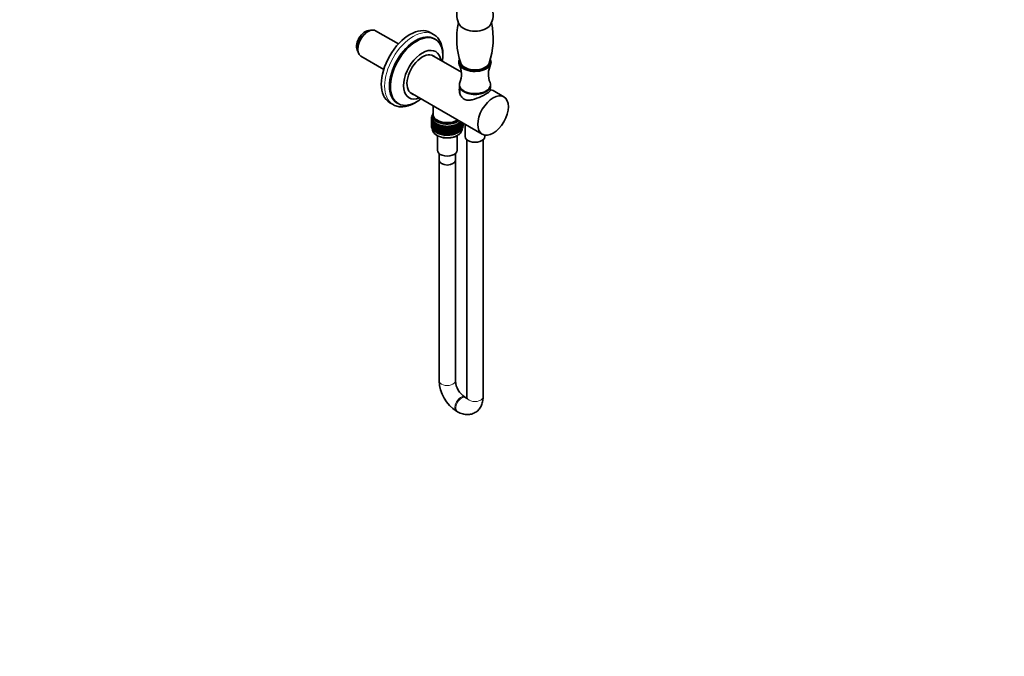
# Model space of a CAD drawing. Units: millimetres. Extents: x 0 to 1478, y 0 to 1758.
# Drawn here: x 749 to 1478, y 0 to 471 of the extents above; entities that cross this region are included whole.
import ezdxf
from ezdxf import colors
from ezdxf.entities.mleader import LeaderData, LeaderLine
from ezdxf.math import Vec2, Vec3

# ---------------------------------------------------------------- set-up
doc = ezdxf.new("R2010")
doc.units = ezdxf.units.MM
doc.layers.add('DV6_Défaut', color=7, linetype='Continuous')
doc.layers.add('Défaut', color=7, linetype='Continuous')

# ---------------------------------------------------------------- blocks, each defined once
blk = doc.blocks.new('_DOT')
at = {"color": 0}
blk.add_line((0, 0), (-1, 0), dxfattribs=at)
at = {"color": 0, "const_width": 0.333}
blk.add_lwpolyline([(-0.1665, 0, 1), (0.1665, 0, 1)], format="xyb", close=True, dxfattribs=at)
blk = doc.blocks.new('SE5')
at = {"layer": 'DV6_Défaut', "color": 7, "linetype": 'Continuous', "lineweight": 35}
for p, q in [((1007.13, 462.4), (1006.28, 461.91)), ((1029.54, 453.13), (1012.56, 462.94)), ((1055.58, 460.21), (1053.1, 461.64)), ((1056.8, 456.62), (1056.09, 457.02)), ((999.46, 450.09), (999.46, 449.11)), ((1076.12, 432.19), (1054.2, 444.84)), ((1001.71, 444.14), (1018.69, 434.34)), ((1074.68, 423), (1074.68, 422.59)), ((1097.68, 422.59), (1097.68, 423)), ((1038.2, 417.13), (1091.62, 386.28)), ((1074.72, 421.93), (1075.05, 416.46)), ((1097.44, 418.41), (1097.65, 421.93)), ((1107.62, 414), (1099.66, 418.59)), ((1023.1, 409.68), (1025.58, 408.25)), ((1028.59, 409.39), (1029.3, 408.98)), ((1054.93, 400.96), (1054.93, 400.14)), ((1055.23, 407.29), (1055.23, 400.96)), ((1054.68, 398.93), (1053.96, 398.66)), ((1053.96, 398.66), (1054.68, 398.36)), ((1053.96, 398.44), (1053.96, 398.66)), ((1054.24, 398.16), (1053.96, 398.44)), ((1054.12, 397.71), (1053.96, 397.56)), ((1053.96, 397.56), (1054.23, 397.61)), ((1053.96, 396.97), (1053.96, 397.56)), ((1053.99, 396.95), (1053.96, 396.97)), ((1054.1, 396.22), (1053.96, 396.09)), ((1053.96, 396.09), (1054.1, 396.11)), ((1053.96, 395.51), (1053.96, 396.09)), ((1053.99, 395.48), (1053.96, 395.51)), ((1054.1, 394.76), (1053.96, 394.62)), ((1053.96, 394.62), (1054.1, 394.65)), ((1053.96, 394.04), (1053.96, 394.62)), ((1053.99, 394.01), (1053.96, 394.04)), ((1054.68, 398.36), (1053.99, 398.05)), ((1053.99, 398.05), (1054.75, 397.8)), ((1053.99, 397.84), (1053.99, 398.05)), ((1054.3, 397.55), (1053.99, 397.84)), ((1054.18, 397.17), (1053.99, 396.95)), ((1053.99, 396.95), (1054.34, 397.04)), ((1053.99, 396.36), (1053.99, 396.95)), ((1054.1, 396.26), (1053.99, 396.36)), ((1054.18, 395.69), (1053.99, 395.48)), ((1053.99, 395.48), (1054.31, 395.56)), ((1053.99, 394.9), (1053.99, 395.48)), ((1054.1, 394.79), (1053.99, 394.9)), ((1054.18, 394.23), (1053.99, 394.01)), ((1053.99, 394.01), (1054.31, 394.09)), ((1053.99, 393.44), (1053.99, 394.01)), ((1054.68, 399.46), (1054.03, 399.27)), ((1054.03, 399.27), (1054.68, 398.95)), ((1054.03, 399.05), (1054.03, 399.27)), ((1054.27, 398.77), (1054.03, 399.05)), ((1054.14, 398.26), (1054.03, 398.16)), ((1054.03, 398.16), (1054.21, 398.19)), ((1054.03, 398.07), (1054.03, 398.16)), ((1054.03, 397.63), (1054.03, 397.79)), ((1054.03, 396.15), (1054.03, 396.32)), ((1054.03, 394.69), (1054.03, 394.86)), ((1054.75, 397.8), (1054.1, 397.45)), ((1054.1, 397.45), (1054.9, 397.23)), ((1054.1, 397.23), (1054.1, 397.45)), ((1054.45, 396.94), (1054.1, 397.23)), ((1054.33, 396.62), (1054.1, 396.35)), ((1054.1, 396.35), (1054.54, 396.47)), ((1054.1, 395.76), (1054.1, 396.35)), ((1054.31, 395.59), (1054.1, 395.76)), ((1054.33, 395.15), (1054.1, 394.87)), ((1054.1, 394.87), (1054.54, 395)), ((1054.1, 394.3), (1054.1, 394.87)), ((1054.31, 394.12), (1054.1, 394.3)), ((1054.33, 393.69), (1054.1, 393.41)), ((1054.1, 393.41), (1054.54, 393.53)), ((1054.68, 399.98), (1054.2, 399.86)), ((1054.2, 399.86), (1054.68, 399.58)), ((1054.2, 399.65), (1054.2, 399.86)), ((1054.41, 399.38), (1054.2, 399.65)), ((1054.25, 398.8), (1054.2, 398.76)), ((1054.2, 398.76), (1054.26, 398.77)), ((1054.2, 398.75), (1054.2, 398.76)), ((1054.9, 397.23), (1054.31, 396.85)), ((1054.31, 396.85), (1055.14, 396.68)), ((1054.31, 396.64), (1054.31, 396.85)), ((1054.71, 396.35), (1054.31, 396.64)), ((1054.62, 396.17), (1054.31, 395.75)), ((1054.31, 395.75), (1054.83, 395.92)), ((1054.31, 395.16), (1054.31, 395.75)), ((1054.62, 394.94), (1054.31, 395.16)), ((1054.62, 394.7), (1054.31, 394.28)), ((1054.31, 394.28), (1054.83, 394.44)), ((1054.31, 393.7), (1054.31, 394.28)), ((1054.62, 393.48), (1054.31, 393.7)), ((1054.7, 400.5), (1054.45, 400.45)), ((1054.45, 400.45), (1054.68, 400.29)), ((1054.45, 400.24), (1054.45, 400.45)), ((1054.63, 399.97), (1054.45, 400.24)), ((1055.14, 396.68), (1054.62, 396.27)), ((1054.62, 396.27), (1055.47, 396.14)), ((1054.62, 396.06), (1054.62, 396.27)), ((1055.06, 395.76), (1054.62, 396.06)), ((1055.01, 395.8), (1054.62, 395.17)), ((1054.62, 395.17), (1055.2, 395.38)), ((1054.62, 394.58), (1054.62, 395.17)), ((1055.01, 394.32), (1054.62, 394.58)), ((1055.01, 394.33), (1054.62, 393.7)), ((1054.62, 393.7), (1055.2, 393.91)), ((1054.62, 393.12), (1054.62, 393.7)), ((1054.68, 400.14), (1054.68, 398.51)), ((1055.47, 396.14), (1055.01, 395.71)), ((1055.01, 395.71), (1055.88, 395.62)), ((1055.01, 395.49), (1055.01, 395.71)), ((1055.51, 395.19), (1055.01, 395.49)), ((1055.36, 395.28), (1055.01, 394.61)), ((1055.01, 394.61), (1055.64, 394.86)), ((1055.01, 394.02), (1055.01, 394.61)), ((1055.49, 393.73), (1055.01, 394.02)), ((1055.36, 393.81), (1055.01, 393.14)), ((1055.88, 395.62), (1055.49, 395.17)), ((1055.49, 395.17), (1056.36, 395.13)), ((1055.49, 394.95), (1055.49, 395.17)), ((1056.04, 394.65), (1055.49, 394.95)), ((1055.8, 394.78), (1055.49, 394.07)), ((1055.49, 394.07), (1056.17, 394.38)), ((1055.49, 393.48), (1055.49, 394.07)), ((1056.04, 393.18), (1055.49, 393.48)), ((1056.36, 395.13), (1056.04, 394.65)), ((1056.04, 394.65), (1056.93, 394.66)), ((1056.04, 394.44), (1056.04, 394.65)), ((1056.68, 394.13), (1056.04, 394.44)), ((1056.31, 394.31), (1056.04, 393.55)), ((1056.04, 393.55), (1056.77, 393.92)), ((1056.04, 392.96), (1056.04, 393.55)), ((1056.93, 394.66), (1056.68, 394.17)), ((1056.68, 394.17), (1057.56, 394.22)), ((1056.68, 393.95), (1056.68, 394.17)), ((1057.39, 393.64), (1056.68, 393.95)), ((1056.89, 393.86), (1056.68, 393.07)), ((1056.68, 393.07), (1057.44, 393.49)), ((1057.56, 394.22), (1057.39, 393.72)), ((1057.39, 393.72), (1058.26, 393.82)), ((1057.39, 393.51), (1057.39, 393.72)), ((1058.17, 393.2), (1057.39, 393.51)), ((1058.26, 393.82), (1058.17, 393.31)), ((1072.73, 393.63), (1073.59, 393.51)), ((1072.78, 393.12), (1072.73, 393.63)), ((1073.46, 394.02), (1074.33, 393.94)), ((1073.59, 393.51), (1073.46, 394.02)), ((1074.33, 393.73), (1073.59, 393.42)), ((1073.59, 393.51), (1073.59, 393.3)), ((1074.12, 394.44), (1075, 394.41)), ((1074.33, 393.94), (1074.12, 394.44)), ((1074.33, 392.84), (1074.15, 393.65)), ((1074.26, 393.7), (1075, 393.31)), ((1075, 394.19), (1074.33, 393.88)), ((1074.33, 393.73), (1074.33, 393.94)), ((1074.72, 394.89), (1075.6, 394.91)), ((1075, 394.41), (1074.72, 394.89)), ((1075, 393.31), (1074.77, 394.08)), ((1074.9, 394.14), (1075.6, 393.81)), ((1075.6, 394.69), (1075, 394.38)), ((1075, 394.19), (1075, 394.41)), ((1075.25, 395.37), (1075.81, 395.41)), ((1075.6, 394.91), (1075.25, 395.37)), ((1075.6, 393.81), (1075.31, 394.54)), ((1075.46, 394.62), (1076.12, 394.33)), ((1076.12, 395.22), (1075.59, 394.92)), ((1075.6, 394.69), (1075.6, 394.91)), ((1075.6, 393.22), (1075.6, 393.81)), ((1076.12, 393.75), (1075.6, 393.45)), ((1076.12, 394.33), (1075.79, 395.03)), ((1076.12, 392.86), (1075.79, 393.55)), ((1075.95, 395.12), (1076.56, 394.89)), ((1075.95, 393.65), (1076.56, 393.41)), ((1076.12, 395.22), (1076.12, 395.23)), ((1076.12, 393.75), (1076.12, 394.33)), ((1076.56, 394.3), (1076.12, 394.02)), ((1076.56, 393.41), (1076.18, 394.06)), ((1076.36, 394.17), (1076.9, 393.99)), ((1076.56, 394.89), (1076.47, 395.03)), ((1076.56, 394.3), (1076.56, 394.89)), ((1076.83, 394.82), (1076.56, 394.63)), ((1076.9, 393.99), (1076.56, 394.5)), ((1076.68, 394.72), (1077.16, 394.58)), ((1077.16, 394), (1076.9, 393.8)), ((1076.9, 393.41), (1076.9, 393.99)), ((1076.92, 393.81), (1077.32, 393.71)), ((1077.16, 394.58), (1077.08, 394.68)), ((1077.32, 393.71), (1077.11, 393.96)), ((1077.16, 394), (1077.16, 394.58)), ((1077.28, 394.56), (1077.16, 394.45)), ((1077.16, 394.37), (1077.4, 394.32)), ((1077.4, 394.32), (1077.21, 394.5)), ((1077.4, 393.74), (1077.32, 393.67)), ((1077.32, 393.13), (1077.32, 393.71)), ((1077.37, 393.46), (1077.32, 393.51)), ((1077.37, 394.35), (1077.37, 394.51)), ((1077.4, 393.74), (1077.4, 394.32)), ((1078.88, 393.64), (1078.88, 384.63)), ((1054.1, 393.29), (1053.96, 393.16)), ((1053.96, 393.16), (1054.1, 393.19)), ((1053.96, 392.57), (1053.96, 393.16)), ((1053.99, 392.55), (1053.96, 392.57)), ((1054.1, 393.33), (1053.99, 393.44)), ((1054.18, 392.77), (1053.99, 392.55)), ((1053.99, 392.55), (1054.31, 392.63)), ((1053.99, 391.96), (1053.99, 392.55)), ((1054.1, 391.86), (1053.99, 391.96)), ((1054.03, 393.23), (1054.03, 393.39)), ((1054.1, 392.83), (1054.1, 393.41)), ((1054.31, 392.66), (1054.1, 392.83)), ((1054.33, 392.23), (1054.1, 391.95)), ((1054.1, 391.95), (1054.54, 392.07)), ((1054.1, 391.36), (1054.1, 391.95)), ((1054.31, 391.19), (1054.1, 391.36)), ((1054.62, 393.24), (1054.31, 392.82)), ((1054.31, 392.82), (1054.83, 392.98)), ((1054.31, 392.24), (1054.31, 392.82)), ((1054.62, 392.02), (1054.31, 392.24)), ((1054.62, 391.77), (1054.31, 391.35)), ((1054.31, 391.35), (1054.83, 391.52)), ((1054.31, 390.77), (1054.31, 391.35)), ((1054.62, 390.54), (1054.31, 390.77)), ((1055.01, 392.86), (1054.62, 393.12)), ((1055.01, 392.86), (1054.62, 392.23)), ((1054.62, 392.23), (1055.2, 392.44)), ((1054.62, 391.66), (1054.62, 392.23)), ((1055.01, 391.4), (1054.62, 391.66)), ((1055.01, 391.4), (1054.62, 390.77)), ((1054.62, 390.77), (1055.19, 390.98)), ((1054.62, 390.18), (1054.62, 390.77)), ((1055.01, 389.92), (1054.62, 390.18)), ((1055.01, 393.14), (1055.64, 393.39)), ((1055.01, 392.56), (1055.01, 393.14)), ((1055.49, 392.27), (1055.01, 392.56)), ((1055.36, 392.34), (1055.01, 391.67)), ((1055.01, 391.67), (1055.64, 391.93)), ((1055.01, 391.09), (1055.01, 391.67)), ((1055.49, 390.81), (1055.01, 391.09)), ((1055.36, 390.88), (1055.01, 390.21)), ((1055.01, 390.21), (1055.64, 390.47)), ((1055.01, 389.62), (1055.01, 390.21)), ((1055.49, 389.33), (1055.01, 389.62)), ((1055.8, 393.31), (1055.49, 392.59)), ((1055.49, 392.59), (1056.17, 392.9)), ((1055.49, 392.01), (1055.49, 392.59)), ((1056.04, 391.71), (1055.49, 392.01)), ((1055.8, 391.84), (1055.49, 391.13)), ((1055.49, 391.13), (1056.17, 391.44)), ((1055.49, 390.55), (1055.49, 391.13)), ((1056.04, 390.25), (1055.49, 390.55)), ((1055.8, 390.38), (1055.49, 389.67)), ((1055.49, 389.67), (1056.17, 389.98)), ((1055.49, 389.08), (1055.49, 389.67)), ((1056.04, 388.78), (1055.49, 389.08)), ((1056.68, 392.65), (1056.04, 392.96)), ((1056.31, 392.84), (1056.04, 392.08)), ((1056.04, 392.08), (1056.77, 392.44)), ((1056.04, 391.5), (1056.04, 392.08)), ((1056.68, 391.19), (1056.04, 391.5)), ((1056.31, 391.37), (1056.04, 390.62)), ((1056.04, 390.62), (1056.77, 390.98)), ((1056.04, 390.04), (1056.04, 390.62)), ((1056.68, 389.73), (1056.04, 390.04)), ((1056.31, 389.91), (1056.04, 389.15)), ((1056.04, 389.15), (1056.77, 389.52)), ((1056.04, 388.56), (1056.04, 389.15)), ((1056.68, 388.25), (1056.04, 388.56)), ((1056.68, 392.48), (1056.68, 393.07)), ((1057.39, 392.17), (1056.68, 392.48)), ((1056.89, 392.39), (1056.68, 391.6)), ((1056.68, 391.6), (1057.44, 392.02)), ((1056.68, 391.02), (1056.68, 391.6)), ((1057.39, 390.71), (1056.68, 391.02)), ((1056.89, 390.93), (1056.68, 390.13)), ((1056.68, 390.13), (1057.44, 390.55)), ((1056.68, 389.55), (1056.68, 390.13)), ((1057.39, 389.24), (1056.68, 389.55)), ((1056.89, 389.46), (1056.68, 388.67)), ((1056.68, 388.67), (1057.43, 389.09)), ((1056.68, 388.08), (1056.68, 388.67)), ((1057.39, 387.77), (1056.68, 388.08)), ((1057.54, 393.45), (1057.39, 392.62)), ((1057.39, 392.62), (1058.17, 393.1)), ((1057.39, 392.03), (1057.39, 392.62)), ((1058.17, 391.73), (1057.39, 392.03)), ((1057.54, 391.98), (1057.39, 391.15)), ((1057.39, 391.15), (1058.17, 391.63)), ((1057.39, 390.57), (1057.39, 391.15)), ((1058.17, 390.26), (1057.39, 390.57)), ((1057.54, 390.51), (1057.39, 389.68)), ((1057.39, 389.68), (1058.17, 390.16)), ((1057.39, 389.11), (1057.39, 389.68)), ((1058.17, 388.8), (1057.39, 389.11)), ((1057.54, 389.05), (1057.39, 388.22)), ((1057.39, 388.22), (1058.17, 388.7)), ((1057.39, 387.63), (1057.39, 388.22)), ((1058.17, 387.33), (1057.39, 387.63)), ((1058.17, 393.31), (1059.01, 393.45)), ((1058.17, 393.1), (1058.17, 393.31)), ((1059, 392.8), (1058.17, 393.1)), ((1058.25, 393.07), (1058.17, 392.21)), ((1058.17, 392.21), (1059, 392.78)), ((1058.17, 391.62), (1058.17, 392.21)), ((1059, 391.33), (1058.17, 391.62)), ((1058.25, 391.6), (1058.17, 390.74)), ((1058.17, 390.74), (1059, 391.31)), ((1058.17, 390.16), (1058.17, 390.74)), ((1059, 389.87), (1058.17, 390.16)), ((1058.25, 390.13), (1058.17, 389.27)), ((1058.17, 389.27), (1059, 389.85)), ((1058.17, 388.7), (1058.17, 389.27)), ((1059, 388.41), (1058.17, 388.7)), ((1058.25, 388.67), (1058.17, 387.81)), ((1058.17, 387.81), (1059, 388.38)), ((1058.17, 387.22), (1058.17, 387.81)), ((1059, 386.93), (1058.17, 387.22)), ((1059.01, 393.45), (1059, 392.95)), ((1059, 392.95), (1059.83, 393.13)), ((1059, 392.73), (1059, 392.95)), ((1059.01, 392.73), (1059, 391.84)), ((1059.83, 392.48), (1059, 392.73)), ((1059, 391.84), (1059.83, 392.46)), ((1059, 391.26), (1059, 391.84)), ((1059.83, 391), (1059, 391.26)), ((1059.01, 391.25), (1059, 390.37)), ((1059, 390.37), (1059.83, 390.99)), ((1059, 389.79), (1059, 390.37)), ((1059.01, 389.79), (1059, 388.91)), ((1059.83, 389.54), (1059, 389.79)), ((1059, 388.91), (1059.83, 389.53)), ((1059, 388.33), (1059, 388.91)), ((1059.01, 388.33), (1059, 387.44)), ((1059.83, 388.08), (1059, 388.33)), ((1059, 387.44), (1059.83, 388.07)), ((1059, 386.86), (1059, 387.44)), ((1059.83, 386.6), (1059, 386.86)), ((1059.83, 393.13), (1059.89, 392.62)), ((1059.83, 392.48), (1059.83, 393.13)), ((1059.89, 392.41), (1059.83, 392.48)), ((1059.83, 392.46), (1059.89, 391.52)), ((1059.83, 391), (1059.83, 392.46)), ((1059.89, 390.93), (1059.83, 391)), ((1059.83, 389.54), (1059.83, 390.99)), ((1059.83, 390.99), (1059.89, 390.05)), ((1059.89, 389.47), (1059.83, 389.54)), ((1059.83, 388.08), (1059.83, 389.53)), ((1059.83, 389.53), (1059.89, 388.58)), ((1059.89, 388.01), (1059.83, 388.08)), ((1059.83, 386.6), (1059.83, 388.07)), ((1059.83, 388.07), (1059.89, 387.12)), ((1059.89, 386.53), (1059.83, 386.6)), ((1059.89, 392.62), (1060.68, 392.85)), ((1059.89, 392.41), (1059.89, 392.62)), ((1060.68, 392.2), (1059.89, 392.41)), ((1059.89, 391.52), (1060.68, 392.18)), ((1059.89, 390.93), (1059.89, 391.52)), ((1060.68, 390.72), (1059.89, 390.93)), ((1059.89, 390.05), (1060.68, 390.71)), ((1059.89, 389.47), (1059.89, 390.05)), ((1060.68, 389.26), (1059.89, 389.47)), ((1059.89, 388.58), (1060.68, 389.25)), ((1059.89, 388.01), (1059.89, 388.58)), ((1060.68, 387.8), (1059.89, 388.01)), ((1059.89, 387.12), (1060.68, 387.78)), ((1059.89, 386.53), (1059.89, 387.12)), ((1060.68, 386.32), (1059.89, 386.53)), ((1060.68, 392.85), (1060.83, 392.35)), ((1060.68, 392.2), (1060.68, 392.85)), ((1060.83, 392.13), (1060.68, 392.2)), ((1060.68, 392.18), (1060.83, 391.24)), ((1060.68, 390.72), (1060.68, 392.18)), ((1060.83, 390.66), (1060.68, 390.72)), ((1060.68, 389.26), (1060.68, 390.71)), ((1060.68, 390.71), (1060.83, 389.77)), ((1060.83, 389.19), (1060.68, 389.26)), ((1060.68, 387.8), (1060.68, 389.25)), ((1060.68, 389.25), (1060.83, 388.31)), ((1060.83, 387.73), (1060.68, 387.8)), ((1060.68, 386.32), (1060.68, 387.78)), ((1060.68, 387.78), (1060.83, 386.85)), ((1060.83, 386.26), (1060.68, 386.32)), ((1060.83, 392.35), (1061.58, 392.61)), ((1060.83, 392.13), (1060.83, 392.35)), ((1061.58, 391.96), (1060.83, 392.13)), ((1060.83, 391.24), (1061.58, 391.95)), ((1060.83, 390.66), (1060.83, 391.24)), ((1061.58, 390.49), (1060.83, 390.66)), ((1060.83, 389.77), (1061.58, 390.48)), ((1060.83, 389.19), (1060.83, 389.77)), ((1061.58, 389.02), (1060.83, 389.19)), ((1060.83, 388.31), (1061.58, 389.01)), ((1060.83, 387.73), (1060.83, 388.31)), ((1061.58, 387.56), (1060.83, 387.73)), ((1060.83, 386.85), (1061.58, 387.55)), ((1060.83, 386.26), (1060.83, 386.85)), ((1061.58, 386.09), (1060.83, 386.26)), ((1061.58, 392.61), (1061.81, 392.12)), ((1061.58, 391.96), (1061.58, 392.61)), ((1061.81, 391.9), (1061.58, 391.96)), ((1061.58, 391.95), (1061.81, 391.02)), ((1061.58, 390.49), (1061.58, 391.95)), ((1061.81, 390.43), (1061.58, 390.49)), ((1061.58, 389.02), (1061.58, 390.48)), ((1061.58, 390.48), (1061.81, 389.55)), ((1061.81, 388.97), (1061.58, 389.02)), ((1061.58, 387.56), (1061.58, 389.01)), ((1061.58, 389.01), (1061.81, 388.08)), ((1061.81, 387.5), (1061.58, 387.56)), ((1061.58, 386.09), (1061.58, 387.55)), ((1061.58, 387.55), (1061.81, 386.62)), ((1061.81, 392.12), (1062.51, 392.42)), ((1061.81, 391.9), (1061.81, 392.12)), ((1062.51, 391.77), (1061.81, 391.9)), ((1061.81, 391.02), (1062.51, 391.76)), ((1061.81, 390.43), (1061.81, 391.02)), ((1062.51, 390.3), (1061.81, 390.43)), ((1061.81, 389.55), (1062.51, 390.29)), ((1061.81, 388.97), (1061.81, 389.55)), ((1062.51, 388.83), (1061.81, 388.97)), ((1061.81, 388.08), (1062.51, 388.82)), ((1061.81, 387.5), (1061.81, 388.08)), ((1062.51, 387.37), (1061.81, 387.5)), ((1061.81, 386.62), (1062.51, 387.36)), ((1061.81, 386.03), (1061.81, 386.62)), ((1062.23, 391.82), (1062.32, 391.81)), ((1062.23, 390.35), (1062.32, 390.33)), ((1062.23, 388.89), (1062.32, 388.87)), ((1062.23, 387.42), (1062.32, 387.41)), ((1062.51, 392.42), (1062.81, 391.95)), ((1062.51, 391.77), (1062.51, 392.42)), ((1062.81, 391.73), (1062.51, 391.77)), ((1062.51, 391.76), (1062.81, 390.84)), ((1062.51, 390.3), (1062.51, 391.76)), ((1062.81, 390.26), (1062.51, 390.3)), ((1062.51, 388.83), (1062.51, 390.29)), ((1062.51, 390.29), (1062.81, 389.37)), ((1062.81, 388.79), (1062.51, 388.83)), ((1062.51, 387.37), (1062.51, 388.82)), ((1062.51, 388.82), (1062.81, 387.91)), ((1062.81, 387.33), (1062.51, 387.37)), ((1062.51, 385.9), (1062.51, 387.36)), ((1062.51, 387.36), (1062.81, 386.45)), ((1062.81, 391.95), (1063.47, 392.29)), ((1062.81, 391.73), (1062.81, 391.95)), ((1063.47, 391.63), (1062.81, 391.73)), ((1062.81, 390.84), (1063.47, 391.62)), ((1062.81, 390.26), (1062.81, 390.84)), ((1063.47, 390.16), (1062.81, 390.26)), ((1062.81, 389.37), (1063.47, 390.15)), ((1062.81, 388.79), (1062.81, 389.37)), ((1063.47, 388.7), (1062.81, 388.79)), ((1062.81, 387.91), (1063.47, 388.68)), ((1062.81, 387.33), (1062.81, 387.91)), ((1063.47, 387.23), (1062.81, 387.33)), ((1062.81, 386.45), (1063.47, 387.22)), ((1062.81, 385.86), (1062.81, 386.45)), ((1063.47, 392.29), (1063.85, 391.82)), ((1063.47, 391.63), (1063.47, 392.29)), ((1063.85, 391.61), (1063.47, 391.63)), ((1063.47, 391.62), (1063.85, 390.72)), ((1063.47, 390.16), (1063.47, 391.62)), ((1063.85, 390.13), (1063.47, 390.16)), ((1063.47, 388.7), (1063.47, 390.15)), ((1063.47, 390.15), (1063.85, 389.25)), ((1063.85, 388.67), (1063.47, 388.7)), ((1063.47, 387.23), (1063.47, 388.68)), ((1063.47, 388.68), (1063.85, 387.79)), ((1063.85, 387.21), (1063.47, 387.23)), ((1063.47, 385.76), (1063.47, 387.22)), ((1063.47, 387.22), (1063.85, 386.32)), ((1063.85, 391.82), (1064.45, 392.2)), ((1063.85, 391.61), (1063.85, 391.82)), ((1064.45, 391.54), (1063.85, 391.61)), ((1063.85, 390.72), (1064.45, 391.53)), ((1063.85, 390.13), (1063.85, 390.72)), ((1064.45, 390.07), (1063.85, 390.13)), ((1063.85, 389.25), (1064.45, 390.06)), ((1063.85, 388.67), (1063.85, 389.25)), ((1064.45, 388.61), (1063.85, 388.67)), ((1063.85, 387.79), (1064.45, 388.59)), ((1063.85, 387.21), (1063.85, 387.79)), ((1064.45, 387.14), (1063.85, 387.21)), ((1063.85, 386.32), (1064.45, 387.13)), ((1063.85, 385.74), (1063.85, 386.32)), ((1064.45, 392.2), (1064.89, 391.76)), ((1064.45, 391.54), (1064.45, 392.2)), ((1064.89, 391.54), (1064.45, 391.54)), ((1064.45, 391.53), (1064.89, 390.65)), ((1064.45, 390.07), (1064.45, 391.53)), ((1064.89, 390.07), (1064.45, 390.07)), ((1064.45, 388.61), (1064.45, 390.06)), ((1064.45, 390.06), (1064.89, 389.18)), ((1064.89, 388.6), (1064.45, 388.61)), ((1064.45, 387.14), (1064.45, 388.59)), ((1064.45, 388.59), (1064.89, 387.72)), ((1064.89, 387.14), (1064.45, 387.14)), ((1064.45, 385.67), (1064.45, 387.13)), ((1064.45, 387.13), (1064.89, 386.26)), ((1064.89, 391.76), (1065.43, 392.16)), ((1064.89, 391.54), (1064.89, 391.76)), ((1065.43, 391.5), (1064.89, 391.54)), ((1064.89, 390.65), (1065.43, 391.49)), ((1064.89, 390.07), (1064.89, 390.65)), ((1065.43, 390.03), (1064.89, 390.07)), ((1064.89, 389.18), (1065.43, 390.02)), ((1064.89, 388.6), (1064.89, 389.18)), ((1065.43, 388.57), (1064.89, 388.6)), ((1064.89, 387.72), (1065.43, 388.56)), ((1064.89, 387.14), (1064.89, 387.72)), ((1065.43, 387.11), (1064.89, 387.14)), ((1064.89, 386.26), (1065.43, 387.09)), ((1064.89, 385.67), (1064.89, 386.26)), ((1065.43, 392.16), (1065.94, 391.74)), ((1065.43, 391.5), (1065.43, 392.16)), ((1065.94, 391.53), (1065.43, 391.5)), ((1065.43, 391.49), (1065.94, 390.64)), ((1065.43, 390.03), (1065.43, 391.49)), ((1065.94, 390.05), (1065.43, 390.03)), ((1065.43, 388.57), (1065.43, 390.02)), ((1065.43, 390.02), (1065.94, 389.17)), ((1065.94, 388.59), (1065.43, 388.57)), ((1065.43, 387.11), (1065.43, 388.56)), ((1065.43, 388.56), (1065.94, 387.7)), ((1065.94, 387.13), (1065.43, 387.11)), ((1065.43, 385.63), (1065.43, 387.09)), ((1065.43, 387.09), (1065.94, 386.24)), ((1065.94, 391.74), (1066.42, 392.17)), ((1065.94, 391.53), (1065.94, 391.74)), ((1066.42, 391.52), (1065.94, 391.53)), ((1065.94, 390.64), (1066.42, 391.51)), ((1065.94, 390.05), (1065.94, 390.64)), ((1066.42, 390.05), (1065.94, 390.05)), ((1065.94, 389.17), (1066.42, 390.03)), ((1065.94, 388.59), (1065.94, 389.17)), ((1066.42, 388.58), (1065.94, 388.59)), ((1065.94, 387.7), (1066.42, 388.57)), ((1065.94, 387.13), (1065.94, 387.7)), ((1066.42, 387.12), (1065.94, 387.13)), ((1065.94, 386.24), (1066.42, 387.11)), ((1065.94, 385.65), (1065.94, 386.24)), ((1066.42, 392.17), (1066.99, 391.78)), ((1066.42, 391.52), (1066.42, 392.17)), ((1066.99, 391.57), (1066.42, 391.52)), ((1066.42, 391.51), (1066.99, 390.68)), ((1066.42, 390.05), (1066.42, 391.51)), ((1066.99, 390.09), (1066.42, 390.05)), ((1066.42, 388.58), (1066.42, 390.03)), ((1066.42, 390.03), (1066.99, 389.21)), ((1066.99, 388.63), (1066.42, 388.58)), ((1066.42, 387.12), (1066.42, 388.57)), ((1066.42, 388.57), (1066.99, 387.75)), ((1066.99, 387.17), (1066.42, 387.12)), ((1066.42, 385.65), (1066.42, 387.11)), ((1066.42, 387.11), (1066.99, 386.28)), ((1066.99, 391.78), (1067.4, 392.23)), ((1066.99, 391.57), (1066.99, 391.78)), ((1067.4, 391.58), (1066.99, 391.57)), ((1066.99, 390.68), (1067.4, 391.57)), ((1066.99, 390.09), (1066.99, 390.68)), ((1067.4, 390.11), (1066.99, 390.09)), ((1066.99, 389.21), (1067.4, 390.1)), ((1066.99, 388.63), (1066.99, 389.21)), ((1067.4, 388.64), (1066.99, 388.63)), ((1066.99, 387.75), (1067.4, 388.63)), ((1066.99, 387.17), (1066.99, 387.75)), ((1067.4, 387.18), (1066.99, 387.17)), ((1066.99, 386.28), (1067.4, 387.17)), ((1066.99, 385.69), (1066.99, 386.28)), ((1067.4, 392.23), (1068.03, 391.88)), ((1067.4, 391.58), (1067.4, 392.23)), ((1068.03, 391.66), (1067.4, 391.58)), ((1067.4, 391.57), (1068.03, 390.78)), ((1067.4, 390.11), (1067.4, 391.57)), ((1068.03, 390.19), (1067.4, 390.11)), ((1067.4, 388.64), (1067.4, 390.1)), ((1067.4, 390.1), (1068.03, 389.3)), ((1068.03, 388.72), (1067.4, 388.64)), ((1067.4, 387.18), (1067.4, 388.63)), ((1067.4, 388.63), (1068.03, 387.84)), ((1068.03, 387.26), (1067.4, 387.18)), ((1067.4, 385.71), (1067.4, 387.17)), ((1067.4, 387.17), (1068.03, 386.38)), ((1068.03, 391.88), (1068.37, 392.35)), ((1068.03, 391.66), (1068.03, 391.88)), ((1068.37, 391.7), (1068.03, 391.66)), ((1068.03, 390.78), (1068.37, 391.68)), ((1068.03, 390.19), (1068.03, 390.78)), ((1068.37, 390.22), (1068.03, 390.19)), ((1068.03, 389.3), (1068.37, 390.21)), ((1068.03, 388.72), (1068.03, 389.3)), ((1068.37, 388.76), (1068.03, 388.72)), ((1068.03, 387.84), (1068.37, 388.75)), ((1068.03, 387.26), (1068.03, 387.84)), ((1068.37, 387.3), (1068.03, 387.26)), ((1068.03, 386.38), (1068.37, 387.29)), ((1068.03, 385.79), (1068.03, 386.38)), ((1068.37, 392.35), (1069.05, 392.03)), ((1068.37, 391.7), (1068.37, 392.35)), ((1069.05, 391.81), (1068.37, 391.7)), ((1068.37, 391.68), (1069.05, 390.93)), ((1068.37, 390.22), (1068.37, 391.68)), ((1069.05, 390.34), (1068.37, 390.22)), ((1068.37, 388.76), (1068.37, 390.21)), ((1068.37, 390.21), (1069.05, 389.45)), ((1069.05, 388.87), (1068.37, 388.76)), ((1068.37, 387.3), (1068.37, 388.75)), ((1068.37, 388.75), (1069.05, 387.99)), ((1069.05, 387.41), (1068.37, 387.3)), ((1068.37, 385.82), (1068.37, 387.29)), ((1068.37, 387.29), (1069.05, 386.53)), ((1069.03, 391.81), (1069.16, 391.83)), ((1069.03, 390.33), (1069.16, 390.36)), ((1069.03, 388.87), (1069.16, 388.89)), ((1069.03, 387.41), (1069.16, 387.43)), ((1069.05, 392.03), (1069.31, 392.51)), ((1069.05, 391.81), (1069.05, 392.03)), ((1069.31, 391.86), (1069.05, 391.81)), ((1069.05, 390.93), (1069.31, 391.85)), ((1069.05, 390.34), (1069.05, 390.93)), ((1069.31, 390.39), (1069.05, 390.34)), ((1069.05, 389.45), (1069.31, 390.38)), ((1069.05, 388.87), (1069.05, 389.45)), ((1069.31, 388.92), (1069.05, 388.87)), ((1069.05, 387.99), (1069.31, 388.91)), ((1069.05, 387.41), (1069.05, 387.99)), ((1069.31, 387.46), (1069.05, 387.41)), ((1069.05, 386.53), (1069.31, 387.45)), ((1069.05, 385.94), (1069.05, 386.53)), ((1069.31, 392.51), (1070.04, 392.23)), ((1069.31, 391.86), (1069.31, 392.51)), ((1070.04, 392.01), (1069.31, 391.86)), ((1069.31, 391.85), (1070.04, 391.13)), ((1069.31, 390.39), (1069.31, 391.85)), ((1070.04, 390.54), (1069.31, 390.39)), ((1069.31, 388.92), (1069.31, 390.38)), ((1069.31, 390.38), (1070.04, 389.65)), ((1070.04, 389.07), (1069.31, 388.92)), ((1069.31, 387.46), (1069.31, 388.91)), ((1069.31, 388.91), (1070.04, 388.19)), ((1070.04, 387.61), (1069.31, 387.46)), ((1069.31, 385.99), (1069.31, 387.45)), ((1069.31, 387.45), (1070.04, 386.73)), ((1070.04, 392.23), (1070.23, 392.73)), ((1070.04, 392.01), (1070.04, 392.23)), ((1070.23, 392.07), (1070.04, 392.01)), ((1070.04, 391.13), (1070.23, 392.06)), ((1070.04, 390.54), (1070.04, 391.13)), ((1070.23, 390.6), (1070.04, 390.54)), ((1070.04, 389.65), (1070.23, 390.59)), ((1070.04, 389.07), (1070.04, 389.65)), ((1070.23, 389.13), (1070.04, 389.07)), ((1070.04, 388.19), (1070.23, 389.12)), ((1070.04, 387.61), (1070.04, 388.19)), ((1070.23, 387.67), (1070.04, 387.61)), ((1070.04, 386.73), (1070.23, 387.66)), ((1070.04, 386.14), (1070.04, 386.73)), ((1070.23, 386.2), (1070.04, 386.14)), ((1070.23, 392.73), (1071, 392.48)), ((1070.23, 392.07), (1070.23, 392.73)), ((1071, 392.26), (1070.23, 392.07)), ((1070.23, 392.06), (1071, 391.38)), ((1070.23, 390.6), (1070.23, 392.06)), ((1071, 390.79), (1070.23, 390.6)), ((1070.23, 389.13), (1070.23, 390.59)), ((1070.23, 390.59), (1071, 389.9)), ((1071, 389.32), (1070.23, 389.13)), ((1070.23, 387.67), (1070.23, 389.12)), ((1070.23, 389.12), (1071, 388.44)), ((1071, 387.86), (1070.23, 387.67)), ((1070.23, 386.2), (1070.23, 387.66)), ((1070.23, 387.66), (1071, 386.98)), ((1071, 386.39), (1070.23, 386.2)), ((1071, 392.48), (1071.11, 392.98)), ((1071, 392.26), (1071, 392.48)), ((1071.11, 392.33), (1071, 392.26)), ((1071, 391.38), (1071.11, 392.32)), ((1071, 390.79), (1071, 391.38)), ((1071.11, 390.86), (1071, 390.79)), ((1071, 389.9), (1071.11, 390.85)), ((1071, 389.32), (1071, 389.9)), ((1071.11, 389.39), (1071, 389.32)), ((1071, 388.44), (1071.11, 389.38)), ((1071, 387.86), (1071, 388.44)), ((1071.11, 387.93), (1071, 387.86)), ((1071, 386.98), (1071.11, 387.92)), ((1071, 386.39), (1071, 386.98)), ((1071.11, 386.46), (1071, 386.39)), ((1071.11, 392.98), (1071.91, 392.78)), ((1071.11, 392.33), (1071.11, 392.98)), ((1071.91, 392.56), (1071.11, 392.33)), ((1071.11, 392.32), (1071.91, 391.68)), ((1071.11, 390.86), (1071.11, 392.32)), ((1071.91, 391.09), (1071.11, 390.86)), ((1071.11, 389.39), (1071.11, 390.85)), ((1071.11, 390.85), (1071.91, 390.2)), ((1071.91, 389.62), (1071.11, 389.39)), ((1071.11, 387.93), (1071.11, 389.38)), ((1071.11, 389.38), (1071.91, 388.74)), ((1071.91, 388.16), (1071.11, 387.93)), ((1071.11, 386.46), (1071.11, 387.92)), ((1071.11, 387.92), (1071.91, 387.28)), ((1071.91, 386.69), (1071.11, 386.46)), ((1071.91, 392.78), (1071.94, 393.29)), ((1071.91, 392.56), (1071.91, 392.78)), ((1071.94, 392.63), (1071.91, 392.56)), ((1071.91, 391.68), (1071.94, 392.62)), ((1071.91, 391.09), (1071.91, 391.68)), ((1071.94, 391.16), (1071.91, 391.09)), ((1071.91, 390.2), (1071.94, 391.15)), ((1071.91, 389.62), (1071.91, 390.2)), ((1071.94, 389.7), (1071.91, 389.62)), ((1071.91, 388.74), (1071.94, 389.69)), ((1071.91, 388.16), (1071.91, 388.74)), ((1071.94, 388.23), (1071.91, 388.16)), ((1071.91, 387.28), (1071.94, 388.22)), ((1071.91, 386.69), (1071.91, 387.28)), ((1071.94, 386.76), (1071.91, 386.69)), ((1071.94, 393.29), (1072.78, 393.12)), ((1071.94, 392.63), (1071.94, 393.29)), ((1072.78, 392.91), (1071.94, 392.63)), ((1071.94, 392.62), (1072.78, 392.02)), ((1071.94, 391.16), (1071.94, 392.62)), ((1072.78, 391.43), (1071.94, 391.16)), ((1071.94, 389.7), (1071.94, 391.15)), ((1071.94, 391.15), (1072.78, 390.55)), ((1072.78, 389.97), (1071.94, 389.7)), ((1071.94, 388.23), (1071.94, 389.69)), ((1071.94, 389.69), (1072.78, 389.09)), ((1072.78, 388.51), (1071.94, 388.23)), ((1071.94, 386.76), (1071.94, 388.22)), ((1071.94, 388.22), (1072.78, 387.62)), ((1072.78, 387.03), (1071.94, 386.76)), ((1072.78, 392.02), (1072.73, 392.89)), ((1072.78, 390.55), (1072.73, 391.42)), ((1072.78, 389.09), (1072.73, 389.95)), ((1072.78, 387.62), (1072.73, 388.49)), ((1073.59, 393.3), (1072.78, 393)), ((1072.78, 392.91), (1072.78, 393.12)), ((1072.78, 392.93), (1073.59, 392.41)), ((1072.78, 391.43), (1072.78, 392.02)), ((1073.59, 391.82), (1072.78, 391.52)), ((1072.78, 391.46), (1073.59, 390.94)), ((1072.78, 389.97), (1072.78, 390.55)), ((1073.59, 390.36), (1072.78, 390.06)), ((1072.78, 390), (1073.59, 389.47)), ((1072.78, 388.51), (1072.78, 389.09)), ((1073.59, 388.9), (1072.78, 388.6)), ((1072.78, 388.54), (1073.59, 388.01)), ((1072.78, 387.03), (1072.78, 387.62)), ((1073.59, 387.42), (1072.78, 387.13)), ((1073.59, 392.41), (1073.47, 393.25)), ((1073.59, 390.94), (1073.47, 391.78)), ((1073.59, 389.47), (1073.47, 390.32)), ((1073.59, 388.01), (1073.47, 388.85)), ((1073.56, 393.29), (1074.33, 392.84)), ((1073.56, 391.82), (1074.33, 391.37)), ((1073.56, 390.35), (1074.33, 389.9)), ((1073.57, 388.89), (1074.33, 388.44)), ((1073.59, 392.41), (1073.59, 391.82)), ((1074.33, 392.25), (1073.59, 391.94)), ((1073.59, 390.94), (1073.59, 390.36)), ((1074.33, 390.79), (1073.59, 390.48)), ((1073.59, 389.47), (1073.59, 388.9)), ((1074.33, 389.33), (1073.59, 389.02)), ((1073.59, 388.01), (1073.59, 387.42)), ((1074.33, 387.85), (1073.59, 387.54)), ((1074.33, 391.37), (1074.15, 392.18)), ((1074.33, 389.9), (1074.15, 390.71)), ((1074.33, 388.44), (1074.15, 389.25)), ((1074.26, 392.23), (1075, 391.83)), ((1074.26, 390.76), (1075, 390.37)), ((1074.26, 389.3), (1075, 388.91)), ((1074.33, 392.25), (1074.33, 392.84)), ((1075, 392.72), (1074.33, 392.41)), ((1074.33, 390.79), (1074.33, 391.37)), ((1075, 391.25), (1074.33, 390.94)), ((1074.33, 389.33), (1074.33, 389.9)), ((1075, 389.79), (1074.33, 389.48)), ((1074.33, 387.85), (1074.33, 388.44)), ((1075, 388.32), (1074.33, 388.01)), ((1075, 391.83), (1074.77, 392.61)), ((1075, 390.37), (1074.77, 391.14)), ((1075, 388.91), (1074.77, 389.68)), ((1074.9, 392.67), (1075.6, 392.33)), ((1074.9, 391.21), (1075.6, 390.87)), ((1074.9, 389.74), (1075.6, 389.41)), ((1075, 392.72), (1075, 393.31)), ((1075.6, 393.22), (1075, 392.91)), ((1075, 391.25), (1075, 391.83)), ((1075.6, 391.75), (1075, 391.45)), ((1075, 389.79), (1075, 390.37)), ((1075.6, 390.29), (1075, 389.98)), ((1075, 388.32), (1075, 388.91)), ((1075.6, 388.82), (1075, 388.51)), ((1075.6, 392.33), (1075.31, 393.07)), ((1075.6, 390.87), (1075.31, 391.6)), ((1075.6, 389.41), (1075.31, 390.14)), ((1075.46, 393.14), (1076.12, 392.86)), ((1075.46, 391.68), (1076.12, 391.4)), ((1075.46, 390.22), (1076.12, 389.94)), ((1075.6, 391.75), (1075.6, 392.33)), ((1076.12, 392.28), (1075.6, 391.99)), ((1075.6, 390.29), (1075.6, 390.87)), ((1076.12, 390.82), (1075.6, 390.52)), ((1075.6, 388.82), (1075.6, 389.41)), ((1076.12, 389.35), (1075.6, 389.05)), ((1076.12, 391.4), (1075.79, 392.09)), ((1076.12, 389.94), (1075.79, 390.63)), ((1075.95, 392.18), (1076.56, 391.95)), ((1075.95, 390.72), (1076.56, 390.49)), ((1076.12, 392.28), (1076.12, 392.86)), ((1076.56, 392.83), (1076.12, 392.56)), ((1076.12, 390.82), (1076.12, 391.4)), ((1076.56, 391.37), (1076.12, 391.1)), ((1076.12, 389.35), (1076.12, 389.94)), ((1076.56, 389.9), (1076.12, 389.62)), ((1076.56, 391.95), (1076.18, 392.6)), ((1076.56, 390.49), (1076.18, 391.14)), ((1076.36, 392.71), (1076.9, 392.52)), ((1076.36, 391.25), (1076.9, 391.06)), ((1076.56, 392.83), (1076.56, 393.41)), ((1076.9, 393.41), (1076.56, 393.16)), ((1076.9, 392.52), (1076.56, 393.04)), ((1076.56, 391.37), (1076.56, 391.95)), ((1076.9, 391.94), (1076.56, 391.7)), ((1076.9, 391.06), (1076.56, 391.58)), ((1076.56, 389.9), (1076.56, 390.49)), ((1076.9, 390.47), (1076.56, 390.23)), ((1076.68, 393.25), (1077.16, 393.11)), ((1076.68, 391.79), (1077.16, 391.65)), ((1077.16, 393.11), (1076.9, 393.44)), ((1077.16, 392.53), (1076.9, 392.33)), ((1076.9, 391.94), (1076.9, 392.52)), ((1077.16, 391.65), (1076.9, 391.98)), ((1076.9, 390.47), (1076.9, 391.06)), ((1077.16, 391.06), (1076.9, 390.86)), ((1076.93, 392.35), (1077.32, 392.25)), ((1077.32, 392.25), (1077.11, 392.49)), ((1077.32, 393.13), (1077.16, 392.99)), ((1077.16, 392.53), (1077.16, 393.11)), ((1077.16, 392.91), (1077.4, 392.86)), ((1077.32, 391.66), (1077.16, 391.52)), ((1077.16, 391.06), (1077.16, 391.65)), ((1077.4, 392.86), (1077.21, 393.04)), ((1077.32, 393.47), (1077.37, 393.46)), ((1077.4, 392.27), (1077.32, 392.2)), ((1077.32, 391.66), (1077.32, 392.25)), ((1077.37, 392.87), (1077.37, 393.46)), ((1077.4, 392.27), (1077.4, 392.86)), ((1058.38, 385.27), (1058.38, 374.42)), ((1061.81, 386.03), (1061.58, 386.09)), ((1062.51, 385.9), (1061.81, 386.03)), ((1062.23, 385.95), (1062.32, 385.93)), ((1062.81, 385.86), (1062.51, 385.9)), ((1063.47, 385.76), (1062.81, 385.86)), ((1063.85, 385.74), (1063.47, 385.76)), ((1064.45, 385.67), (1063.85, 385.74)), ((1064.89, 385.67), (1064.45, 385.67)), ((1065.43, 385.63), (1064.89, 385.67)), ((1065.94, 385.65), (1065.43, 385.63)), ((1066.42, 385.65), (1065.94, 385.65)), ((1066.99, 385.69), (1066.42, 385.65)), ((1067.4, 385.71), (1066.99, 385.69)), ((1068.03, 385.79), (1067.4, 385.71)), ((1068.37, 385.82), (1068.03, 385.79)), ((1069.05, 385.94), (1068.37, 385.82)), ((1069.03, 385.93), (1069.16, 385.96)), ((1069.31, 385.99), (1069.05, 385.94)), ((1070.04, 386.14), (1069.31, 385.99)), ((1072.98, 374.42), (1072.98, 385.26)), ((1080.18, 382.23), (1080.18, 191.93)), ((1092.18, 191.93), (1092.18, 382.23)), ((1093.48, 384.63), (1093.48, 385.62)), ((1059.68, 372.02), (1059.68, 367.01)), ((1059.68, 372.02), (1059.68, 203.77)), ((1071.68, 367.01), (1071.68, 372.02)), ((1071.68, 203.77), (1071.68, 372.02)), ((1079.29, 191.41), (1078.58, 191.82)), ((1072.58, 181.43), (1073.29, 181.02))]:
    blk.add_line(p, q, dxfattribs=at)
for centre, radius, start, end in [((1086.99, 474.84), 14.3, 158.11643, 212.75705), ((1085.43, 474.84), 14.25, 327.1766, 21.96323), ((1129.25, 457.06), 56.56, 167.86054, 198.67091), ((1043.12, 457.07), 56.56, 341.31172, 12.11922), ((1059.39, 430.78), 16.8, 338.19548, 24.90674), ((1081.25, 441.17), 6.3, 212.9939, 241.24735), ((1112.93, 430.78), 16.75, 155.07252, 201.8352), ((1087.5, 204.94), 27.84, 182.40164, 237.59836), ((1087.65, 205.03), 16.02, 184.49527, 235.50473)]:
    blk.add_arc(centre, radius, start, end, dxfattribs=at)
for centre, major_axis, start_param, end_param in [((1038.1, 435.66), (-15, -25.98), 3.141593, 6.283185), ((1086.18, 469.54), (-12, 0), 0.355413, 2.787042), ((1004.87, 454.85), (-4.5, -7.79), 3.342334, 6.082444), ((1007.13, 453.54), (5.42, 9.4), 0, 3.141593), ((1006.28, 454.03), (-4.82, -8.36), 3.926991, 5.497787), ((1042.34, 433.21), (-13.75, -23.82), 3.141593, 6.283185), ((1043.05, 432.8), (-13.75, -23.82), 2.191759, 6.283185), ((1047.29, 430.35), (-9.88, -17.1), 2.515164, 6.283185), ((1047.29, 430.35), (8.08, 13.99), 0, 3.277992), ((1045.53, 431.37), (-8.08, -13.99), -3.277992, -3.251272), ((1047.29, 430.35), (8.08, 13.99), 6.146786, 6.283185), ((1086.18, 439.74), (-12, 0), 0, 3.432296), ((1086.18, 439.74), (-12, 0), 5.99335, 6.283185), ((1086.18, 439.87), (10.89, 0), 3.379534, 3.494865), ((1086.18, 440.15), (-10.75, 0), 0.19216, 2.949333), ((1086.18, 438.92), (-10.5, 0), 0.01824, 0.162761), ((1086.18, 439.87), (10.89, 0), 3.926991, 6.263706), ((1086.18, 438.92), (-10.5, 0), 2.978831, 3.123353), ((1086.18, 438.11), (-9, 0), 0.354028, 0.435202), ((1086.18, 440.15), (-11.36, 0), 0.842831, 2.257272), ((1086.18, 440.15), (-11.5, 0), 0.855948, 2.263954), ((1086.18, 438.11), (-7.46, 0), 1.118365, 2.023227), ((1086.18, 438.11), (-9, 0), -3.680448, -3.495621), ((1086.18, 423), (-11.5, 0), 6.052722, 6.283185), ((1086.18, 423), (-11.5, 0), 0, 3.37222), ((1045.53, 431.37), (-8.08, -13.99), 0.109679, 0.136399), ((1086.18, 422.59), (-11.5, 0), 0, 3.141593), ((1086.18, 422.17), (-11.47, 0), 0.003043, 0.603911), ((1086.18, 422.17), (-11.47, 0), 2.539351, 3.13855), ((1091.66, 404.73), (-8, -13.86), 3.141593, 3.359252), ((1043.05, 432.8), (-13.75, -23.82), 0, 0.949834), ((1047.29, 430.35), (-9.88, -17.1), 0, 0.626428), ((1065.68, 400.14), (11, 0), 2.900205, 5.622894), ((1065.68, 400.96), (10.75, 0), 2.90479, 5.532453), ((1065.68, 400.96), (-10.5, 0), 6.185557, 6.283185), ((1065.68, 400.96), (-10.5, 0), 0, 2.391686), ((1065.68, 400.96), (-10.45, 0), 0, 2.391856), ((1065.68, 398.51), (11, 0), 3.141593, 3.164033), ((1065.68, 398.51), (-11, 0), 0.02244, 0.1122), ((1065.68, 398.51), (-11, 0), 0.1122, 0.20196), ((1065.68, 398.51), (-11, 0), 0.20196, 0.291719), ((1065.68, 400.14), (10.75, 0), 3.141593, 5.625819), ((1065.68, 398.51), (-11, 0), 0.291719, 0.381479), ((1065.68, 398.51), (-11, 0), 0.381479, 0.471239), ((1065.68, 398.51), (-11, 0), 0.471239, 0.560999), ((1065.68, 398.51), (-11, 0), 0.560999, 0.650758), ((1065.68, 398.51), (-11, 0), 0.650758, 0.740518), ((1065.68, 398.51), (-11, 0), 0.740518, 0.830278), ((1065.68, 398.51), (-11, 0), 0.830278, 0.920038), ((1065.68, 398.51), (11, 0), -0.964918, -0.875158), ((1065.68, 398.51), (11, 0), -0.875158, -0.785398), ((1065.68, 398.51), (11, 0), -0.785398, -0.695638), ((1065.68, 398.51), (11, 0), -0.695638, -0.605879), ((1065.68, 398.51), (11, 0), -0.605879, -0.516119), ((1065.68, 398.51), (11, 0), -0.516119, -0.473781), ((1065.68, 391.97), (-11, 0), 0.798319, 0.819183), ((1065.68, 398.51), (-11, 0), 0.920038, 1.009798), ((1065.68, 391.97), (-11, 0), 0.978527, 1.009579), ((1065.68, 398.51), (-11, 0), 1.009798, 1.099557), ((1065.68, 391.97), (-11, 0), 1.054699, 1.103555), ((1065.68, 398.51), (-11, 0), 1.099557, 1.189317), ((1065.68, 398.51), (-11, 0), 1.189317, 1.279077), ((1065.68, 397.85), (10.99, 0), 4.402106, 5.022672), ((1065.68, 396.38), (10.99, 0), 4.402106, 5.022672), ((1065.68, 394.91), (10.99, 0), 4.402106, 5.022672), ((1065.68, 393.45), (10.99, 0), 4.402106, 5.022672), ((1065.68, 398.51), (-11, 0), 1.279077, 1.368837), ((1065.68, 398.51), (-11, 0), 1.368837, 1.458597), ((1065.68, 398.51), (-11, 0), 1.458597, 1.548356), ((1065.68, 398.51), (11, 0), 4.689949, 4.779709), ((1065.68, 398.51), (11, 0), 4.779709, 4.869469), ((1065.68, 398.51), (11, 0), -1.413717, -1.323957), ((1065.68, 398.51), (11, 0), -1.323957, -1.234197), ((1065.68, 398.51), (11, 0), -1.234197, -1.144437), ((1065.68, 391.97), (-11, 0), -4.292103, -4.242869), ((1065.68, 398.51), (11, 0), -1.144437, -1.054678), ((1065.68, 391.97), (-11, 0), -4.198984, -4.150097), ((1065.68, 398.51), (11, 0), -1.054678, -0.964918), ((1065.68, 391.97), (-11, 0), 1.148515, 1.910126), ((1065.68, 391.98), (10.99, 0), 4.402106, 5.022672), ((1086.18, 384.63), (-7.3, 0), 0, 3.141593), ((1065.68, 374.42), (-7.3, 0), 0, 3.141593), ((1065.68, 367.01), (6, 0), 3.141593, 6.283185)]:
    blk.add_ellipse(centre, major_axis=major_axis, ratio=0.57735, start_param=start_param, end_param=end_param, dxfattribs=at)
at = {"layer": 'DV6_Défaut', "color": 7, "linetype": 'Continuous', "lineweight": 18}
for centre, major_axis, start_param, end_param in [((1040.58, 434.23), (-15, -25.98), 3.141787, 6.283185), ((1086.18, 440.15), (-11.5, 0), 6.092214, 6.283185), ((1086.18, 440.15), (-11.5, 0), 0, 0.855948), ((1086.18, 440.15), (-11.36, 0), 6.160855, 6.283185), ((1086.18, 440.15), (-11.36, 0), 0, 0.842831), ((1086.18, 439.87), (10.89, 0), 3.143419, 3.379534), ((1086.18, 440.15), (-11.36, 0), 2.257272, 3.296277), ((1086.18, 440.15), (-11.5, 0), 2.263954, 3.323131), ((1086.18, 422.17), (-11.47, 0), 0.603911, 2.539351), ((1040.58, 434.23), (-15, -25.98), 0, 0.004303), ((1065.68, 390.34), (-11, 0), 0.045749, 3.121264), ((1065.68, 203.77), (-6, 0), 0, 3.141593), ((1075.58, 186.63), (3, 5.2), 0, 3.140968), ((1076.29, 186.22), (3, 5.2), 0.000187, 3.141097), ((1075.58, 186.63), (3, 5.2), 6.282975, 6.283185), ((1086.18, 191.93), (-6, 0), 0, 3.141593)]:
    blk.add_ellipse(centre, major_axis=major_axis, ratio=0.57735, start_param=start_param, end_param=end_param, dxfattribs=at)
at = {"layer": 'DV6_Défaut', "color": 7, "linetype": 'Continuous', "lineweight": 35}
blk.add_ellipse((1099.62, 400.14), major_axis=(8, 13.86), ratio=0.57735, dxfattribs=at)
for points, knots in [([(1062.5, 444.35), (1062.52, 444.91), (1062.53, 446.25), (1062.41, 448.31), (1062.06, 450.51), (1061.51, 452.56), (1060.76, 454.45), (1059.82, 456.16), (1058.7, 457.67), (1057.42, 458.94), (1056.33, 459.8), (1055.71, 460.11), (1055.56, 460.19)], [0, 0, 0, 0, 0.078676, 0.1930468, 0.3074768, 0.4216233, 0.5350245, 0.6471278, 0.7574561, 0.8658216, 0.9724578, 1, 1, 1, 1]), ([(1074.85, 421.51), (1074.51, 420.14), (1074.51, 418.65), (1075.04, 416.25), (1075.42, 415.26), (1076.52, 413.55), (1077.25, 412.82), (1078.96, 411.84), (1079.95, 411.59), (1082.02, 411.49), (1083.1, 411.62), (1086.39, 412.37), (1088.71, 413.3), (1091.96, 414.82), (1093, 415.36), (1094.82, 416.37), (1095.61, 416.85), (1096.82, 417.7), (1097.25, 418.07), (1097.68, 418.62), (1097.77, 418.82), (1097.78, 419.01)], [0, 0, 0, 0, 0.125975, 0.125975, 0.216166, 0.216166, 0.306356, 0.306356, 0.396547, 0.396547, 0.486738, 0.486738, 0.667119, 0.667119, 0.757309, 0.757309, 0.8475, 0.8475, 0.937691, 0.937691, 1, 1, 1, 1]), ([(1025.66, 408.22), (1025.77, 408.15), (1026.32, 407.8), (1027.56, 407.31), (1029.24, 406.83), (1031.04, 406.61), (1032.91, 406.62), (1034.84, 406.87), (1036.84, 407.37), (1038.85, 408.09), (1040.57, 408.9), (1041.49, 409.42), (1041.83, 409.61)], [0, 0, 0, 0, 0.022659, 0.134448, 0.246214, 0.358791, 0.472869, 0.588786, 0.706489, 0.825623, 0.945702, 1, 1, 1, 1]), ([(1041.83, 409.61), (1042.22, 409.85), (1042.58, 410.06), (1042.95, 410.29), (1042.97, 410.31)], [0, 0, 0, 0, 0.9465664, 1, 1, 1, 1]), ([(1054.68, 390.14), (1054.68, 389.81), (1054.83, 389.09), (1055.23, 388.1), (1055.9, 387.15), (1056.78, 386.27), (1057.88, 385.49), (1059.18, 384.82), (1060.63, 384.28), (1062.2, 383.88), (1063.84, 383.63), (1065.53, 383.54), (1067.22, 383.61), (1068.88, 383.83), (1070.46, 384.2), (1071.97, 384.72), (1072.78, 385.14), (1073.25, 385.39)], [0, 0, 0, 0, 0.0610724, 0.123822, 0.1876854, 0.2533189, 0.3204603, 0.3883914, 0.4564693, 0.5244171, 0.5922136, 0.6599126, 0.7275952, 0.7953399, 0.8632243, 0.9313443, 1, 1, 1, 1]), ([(1073.25, 385.39), (1073.49, 385.54), (1074.07, 385.89), (1074.98, 386.63), (1075.81, 387.58), (1076.37, 388.62), (1076.65, 389.53), (1076.65, 390.02), (1076.64, 390.19)], [0, 0, 0, 0, 0.108659, 0.314152, 0.519463, 0.721574, 0.917815, 1, 1, 1, 1]), ([(1073.29, 181.02), (1073.67, 180.81), (1074.57, 180.31), (1076.18, 179.64), (1077.97, 179.13), (1079.7, 178.87), (1081.37, 178.85), (1083.05, 179.06), (1084.68, 179.52), (1086.23, 180.25), (1087.62, 181.19), (1088.84, 182.32), (1089.87, 183.62), (1090.73, 185.07), (1091.39, 186.67), (1091.87, 188.4), (1092.14, 190.2), (1092.17, 191.32), (1092.18, 191.93)], [0, 0, 0, 0, 0.041905, 0.11674, 0.183057, 0.247098, 0.309011, 0.369236, 0.434206, 0.4973, 0.559087, 0.62024, 0.681436, 0.74347, 0.807075, 0.87283, 0.940999, 1, 1, 1, 1]), ([(1080.13, 191.01), (1080.04, 191.04), (1079.78, 191.15), (1079.49, 191.3), (1079.29, 191.41)], [0, 0, 0, 0, 0.410715, 1, 1, 1, 1]), ([(1080.18, 191.93), (1080.18, 191.78), (1080.17, 191.4), (1080.1, 190.87), (1079.99, 190.51), (1079.94, 190.43), (1079.94, 190.42), (1079.94, 190.42)], [0, 0, 0, 0, 0.146681, 0.418777, 0.69212, 0.971871, 1, 1, 1, 1])]:
    blk.add_open_spline(points, degree=3, knots=knots, dxfattribs=at)

msp = doc.modelspace()

# ---------------------------------------------------------------- block references
at = {"layer": 'Défaut'}
msp.add_blockref('SE5', (0, 0), dxfattribs=at)

# ---------------------------------------------------------------- leaders
at = {"layer": 'Défaut', "color": 7, "linetype": 'Continuous', "lineweight": 18}
ml = msp.add_multileader_mtext('Standard', dxfattribs=at)
ml.set_content('{\\pxsm0.9;\\fSolid Edge ISO|b1||i0||c0|p34;\\W1.;11/10/2018\\P}', color=256)
ml.set_leader_properties()
ml.set_arrow_properties(name='DOT')
ml.build(insert=Vec2(0, 0))
ml.multileader.update_dxf_attribs({"leader_type": 0, "dogleg_length": 0, "arrow_head_size": 12})
ctx = ml.context
ctx.base_point, ctx.char_height, ctx.arrow_head_size, ctx.landing_gap_size = Vec3(1390.41, 1750.71), 12, 12, 4.2
notes = []
notes.append((ctx, [(0, (0, 0, 0), (0, 0), (1, 0), 1, [])]))
ctx.mtext.insert = Vec3(1392.41, 1756.83)
for ctx, leaders in notes:
    for number, flags, end, landing, length, lines in leaders:
        leader = LeaderData()
        leader.index, (leader.has_last_leader_line, leader.has_dogleg_vector, leader.attachment_direction) = number, flags
        leader.last_leader_point, leader.dogleg_vector, leader.dogleg_length = Vec3(end), Vec3(landing), length
        for number, points, colour, breaks in lines:
            line = LeaderLine()
            line.index, line.vertices, line.color, line.breaks = number, Vec3.list(points), colors.encode_raw_color(colour), breaks
            leader.lines.append(line)
        ctx.leaders.append(leader)

doc.saveas('drawing.dxf')
